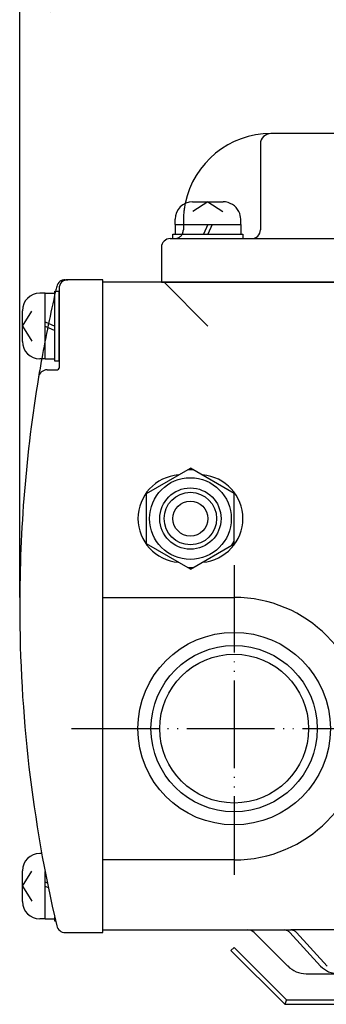
# Model space of a CAD drawing. Units: inches. Extents: x 990 to 1944, y 203 to 819.
# Drawn here: x 1496 to 1531, y 495 to 608 of the extents above; entities that cross this region are included whole.
import ezdxf

# ---------------------------------------------------------------- set-up
doc = ezdxf.new("R2010")
doc.units = ezdxf.units.IN
doc.linetypes.add('PHANTOM', pattern=[13, 10, -1, 0, -1, 0, -1])
for name, color, linetype in [('1', 7, 'Continuous'), ('22', 7, 'Continuous'), ('3_ALL_AXES', 7, 'Continuous'), ('7_ALL_FEATURES', 7, 'Continuous')]:
    doc.layers.add(name, color=color, linetype=linetype)
doc.styles.add('CONVERTER_2', font='txt.shx', dxfattribs={"width": 0.9})
doc.dimstyles.new('ME10_DIM_0', dxfattribs={"dimtxt": 3.5, "dimasz": 3.5, "dimexe": 1, "dimexo": 1, "dimgap": 1.6, "dimtad": 1, "dimdec": 3, "dimdsep": 46, "dimtxsty": 'CONVERTER_2', "dimblk1": 'OPEN30', "dimblk2": 'OPEN30', "dimsah": 1, "dimcen": 0.09, "dimclrd": 2, "dimclre": 2, "dimclrt": 2, "dimadec": 0, "dimazin": 0, "dimtfac": 1, "dimtdec": 4, "dimtmove": 0, "dimatfit": 3, "dimfxl": 1, "dimtolj": 1, "dimtzin": 0, "dimarcsym": 0})

# ---------------------------------------------------------------- blocks, each defined once
blk = doc.blocks.new('_4__4', base_point=(1025.32, 577.5))
at = {"layer": '1', "color": 3, "linetype": 'Continuous'}
for p, q in [((1563.69, 594.5), (1524.32, 594.5)), ((1523.12, 593.3), (1523.12, 583.5)), ((1512.82, 582.5), (1522.12, 582.5)), ((1522.12, 582.5), (1535.52, 582.5)), ((1511.82, 581.5), (1511.82, 577.5)), ((1511.82, 577.5), (1662.42, 577.5))]:
    blk.add_line(p, q, dxfattribs=at)
at = {"layer": '1', "color": 4, "linetype": 'PHANTOM'}
blk.add_line((1514.32, 584.5), (1514.32, 583.5), dxfattribs=at)
at = {"layer": '1', "color": 3, "linetype": 'Continuous'}
for centre, radius, start, end in [((1524.32, 584.5), 10, 90, 168.3897), ((1524.32, 593.3), 1.2, 90, 180), ((1522.12, 583.5), 1, -90, 0), ((1512.82, 581.5), 1, 90, 180)]:
    blk.add_arc(centre, radius, start, end, dxfattribs=at)
at = {"layer": '1', "color": 4, "linetype": 'PHANTOM'}
for centre, radius, start, end in [((1524.32, 584.5), 10, 168.3897, 180), ((1513.32, 583.5), 1, -90, 0)]:
    blk.add_arc(centre, radius, start, end, dxfattribs=at)
blk = doc.blocks.new('_13', base_point=(1025.62, 495.5))
at = {"layer": '1', "color": 3, "linetype": 'Continuous'}
for p, q in [((1505.12, 541.5), (1505.12, 577.5)), ((1512.12, 577.5), (1505.12, 577.5)), ((1512.12, 577.5), (1517.12, 572.5)), ((1551.36, 577.5), (1512.12, 577.5)), ((1505.12, 511.5), (1505.12, 541.5)), ((1505.12, 541.5), (1520.12, 541.5)), ((1520.12, 511.5), (1505.12, 511.5)), ((1505.12, 503.5), (1505.12, 511.5)), ((1505.12, 503.5), (1521.7, 503.5)), ((1521.7, 503.5), (1525.82, 503.5)), ((1522.41, 503.2), (1526.24, 499.37)), ((1525.82, 503.5), (1526.61, 503.5)), ((1526.47, 503.2), (1529.98, 499.37)), ((1536.34, 503.5), (1526.61, 503.5)), ((1527.25, 503.2), (1530.77, 499.37)), ((1528.36, 498.5), (1532.12, 498.5))]:
    blk.add_line(p, q, dxfattribs=at)
at = {"layer": '1', "color": 4, "linetype": 'PHANTOM'}
for p, q in [((1520.12, 545.19), (1520.12, 509.81)), ((1501.52, 526.5), (1536.72, 526.5))]:
    blk.add_line(p, q, dxfattribs=at)
at = {"layer": '1', "color": 3, "linetype": 'Continuous'}
for radius in [11, 9.5, 8.5]:
    blk.add_circle((1520.12, 526.5), radius, dxfattribs=at)
for centre, radius, start, end in [((1520.12, 526.5), 15, 0, 90), ((1520.12, 526.5), 15, -90, 0), ((1521.7, 502.5), 1, 45, 90), ((1528.36, 501.5), 3, -135, -90)]:
    blk.add_arc(centre, radius, start, end, dxfattribs=at)
for points, knots in [([(1526.47, 503.2), (1526.37, 503.29), (1526.19, 503.46), (1525.94, 503.48), (1525.82, 503.5)], [0, 0, 0, 0, 0.3693166, 0.7291024, 0.7291024, 0.7291024, 0.7291024]), ([(1527.25, 503.2), (1527.16, 503.29), (1526.98, 503.46), (1526.73, 503.48), (1526.61, 503.5)], [0, 0, 0, 0, 0.3693166, 0.7291024, 0.7291024, 0.7291024, 0.7291024]), ([(1529.98, 499.37), (1530.28, 499.12), (1530.89, 498.59), (1531.7, 498.53), (1532.12, 498.5)], [0, 0, 0, 0, 1.145548, 2.36132, 2.36132, 2.36132, 2.36132])]:
    blk.add_open_spline(points, degree=3, knots=knots, dxfattribs=at)
blk = doc.blocks.new('_14', base_point=(1182.62, 503.2))
at = {"layer": '1', "color": 3, "linetype": 'Continuous'}
for p, q in [((1500.82, 577.8), (1501.12, 577.8)), ((1505.12, 577.8), (1501.12, 577.8)), ((1505.12, 503.2), (1505.12, 577.8)), ((1500.12, 576.8), (1500.12, 567.7)), ((1498.76, 567.5), (1499.92, 567.5)), ((1500.82, 503.2), (1505.12, 503.2))]:
    blk.add_line(p, q, dxfattribs=at)
for centre, radius, start, end in [((1500.82, 576.8), 1, 90, 166.8029), ((1501.12, 576.8), 1, 90, 180), ((1655.62, 540.5), 160, 166.8029, 166.9971), ((1655.62, 540.5), 160, 169.8304, 170.5886), ((1498.76, 566.5), 1, 90, 170.5886), ((1499.92, 567.7), 0.2, -90, 0), ((1655.62, 540.5), 160, 170.5886, 180), ((1655.62, 540.5), 160, 180, -166.8029), ((1500.82, 504.2), 1, -166.8029, -90)]:
    blk.add_arc(centre, radius, start, end, dxfattribs=at)
at = {"layer": '1', "color": 4, "linetype": 'PHANTOM'}
blk.add_arc((1655.62, 540.5), 160, 166.9971, 169.8304, dxfattribs=at)
blk = doc.blocks.new('_2__6', base_point=(1035.12, 504.5))
at = {"layer": '1', "color": 2, "linetype": 'Continuous'}
for p, q in [((1515.37, 586.7), (1518.87, 586.7)), ((1517.12, 586.7), (1515.41, 585.61)), ((1517.12, 586.7), (1518.82, 585.61)), ((1513.37, 584.1), (1513.37, 584.7)), ((1513.37, 584.1), (1513.37, 583)), ((1517.12, 584.1), (1516.62, 583)), ((1517.62, 584.1), (1517.12, 583)), ((1520.87, 584.1), (1520.87, 584.7)), ((1520.87, 584.1), (1520.87, 583)), ((1513.12, 582.5), (1513.12, 583)), ((1513.12, 583), (1513.37, 583)), ((1513.37, 583), (1519.25, 583)), ((1519.25, 583), (1520.87, 583)), ((1520.87, 583), (1521.12, 583)), ((1521.12, 583), (1521.12, 582.5)), ((1498.52, 576.25), (1497.92, 576.25)), ((1498.52, 576.25), (1499.62, 576.25)), ((1499.62, 576.5), (1500.12, 576.5)), ((1499.62, 576.25), (1499.62, 576.5)), ((1499.62, 568.75), (1499.62, 576.25)), ((1500.12, 568.5), (1500.12, 576.5)), ((1495.92, 570.75), (1495.92, 574.25)), ((1495.92, 572.5), (1497.01, 574.2)), ((1498.52, 573), (1499.62, 572.5)), ((1495.92, 572.5), (1497.01, 570.79)), ((1498.52, 572.5), (1499.62, 572)), ((1498.52, 568.75), (1497.92, 568.75)), ((1498.52, 568.75), (1499.62, 568.75)), ((1499.62, 568.5), (1499.62, 568.75)), ((1500.12, 568.5), (1499.62, 568.5)), ((1498.13, 512.25), (1497.92, 512.25)), ((1495.92, 506.75), (1495.92, 510.25)), ((1495.92, 508.5), (1497.01, 510.2)), ((1498.52, 509), (1498.77, 508.88)), ((1495.92, 508.5), (1497.01, 506.79)), ((1498.52, 508.5), (1498.88, 508.33)), ((1498.52, 504.75), (1497.92, 504.75)), ((1498.52, 504.75), (1499.62, 504.75)), ((1499.62, 504.75), (1499.62, 504.94)), ((1499.62, 504.5), (1499.62, 504.75)), ((1499.72, 504.5), (1499.62, 504.5))]:
    blk.add_line(p, q, dxfattribs=at)
for centre, start, end in [((1515.37, 584.7), 90, 180), ((1518.87, 584.7), 26.0741, 90), ((1518.87, 584.7), 0, 26.0741), ((1497.92, 574.25), 90, 180), ((1497.92, 570.75), 180, -90), ((1497.92, 510.25), 90, 180), ((1497.92, 506.75), 180, -90)]:
    blk.add_arc(centre, 2, start, end, dxfattribs=at)
at = {"layer": '22', "color": 2, "linetype": 'Continuous'}
for p, q in [((1513.37, 584.1), (1519.85, 584.1)), ((1519.85, 584.1), (1520.87, 584.1)), ((1498.52, 568.75), (1498.52, 576.25)), ((1498.52, 504.75), (1498.52, 510.17))]:
    blk.add_line(p, q, dxfattribs=at)
blk = doc.blocks.new('_6__8', base_point=(1110.62, 494))
at = {"layer": '1', "color": 2, "linetype": 'Continuous'}
for p, q in [((1519.76, 501.14), (1520.12, 501.5)), ((1525.91, 495), (1519.76, 501.14)), ((1520.12, 501.5), (1526.12, 495.5)), ((1526.12, 495.5), (1525.91, 495)), ((1526.12, 495.5), (1532.7, 495.5)), ((1525.91, 495), (1532.7, 495))]:
    blk.add_line(p, q, dxfattribs=at)
blk = doc.blocks.new('_1__9', base_point=(1060.37, 498.44))
at = {"layer": '3_ALL_AXES', "color": 2, "linetype": 'Continuous'}
for radius in [3.5, 3, 2]:
    blk.add_circle((1515.12, 550.5), radius, dxfattribs=at)
at = {"layer": '7_ALL_FEATURES', "color": 2, "linetype": 'Continuous'}
for p, q in [((1510.12, 553.38), (1515.12, 556.27)), ((1514.86, 556.12), (1515.38, 556.12)), ((1520.12, 553.38), (1515.12, 556.27)), ((1510.12, 547.61), (1510.12, 553.38)), ((1520.12, 547.61), (1520.12, 553.38)), ((1515.12, 544.72), (1510.12, 547.61)), ((1515.12, 544.72), (1520.12, 547.61)), ((1519.86, 547.46), (1520.12, 547.91)), ((1515.38, 544.87), (1514.86, 544.87))]:
    blk.add_line(p, q, dxfattribs=at)
blk.add_circle((1515.12, 550.5), 4.67, dxfattribs=at)
for centre, start, end in [((1514.12, 550.5), 94.3871, -94.3871), ((1516.12, 550.5), -85.6129, 85.6129)]:
    blk.add_arc(centre, 5, start, end, dxfattribs=at)
blk = doc.blocks.new('*D022')
at = {"layer": '1', "color": 2, "linetype": 'Continuous'}
for p, q in [((1495.62, 541.5), (1495.62, 610.39)), ((1577.12, 602.39), (1577.12, 610.39)), ((1577.12, 609.39), (1495.62, 609.39))]:
    blk.add_line(p, q, dxfattribs=at)
at = {"layer": '1', "color": 2}
for p, q in [((1495.62, 609.39), (1499.12, 610.33)), ((1577.12, 609.39), (1573.62, 610.33)), ((1495.62, 609.39), (1499.12, 608.45)), ((1577.12, 609.39), (1573.62, 608.45))]:
    blk.add_line(p, q, dxfattribs=at)
at = {"layer": '1', "color": 2, "insert": (1531.13, 610.99), "char_height": 3.5, "attachment_point": 7, "rotation": 0.0001, "line_spacing_factor": 0.60024, "style": 'CONVERTER_2'}
blk.add_mtext('82', dxfattribs=at)
blk = doc.blocks.new('_Open30')
at = {"color": 0, "linetype": 'ByBlock', "lineweight": -2}
for p, q in [((-1, 0.267949), (0, 0)), ((0, 0), (-1, -0.267949)), ((0, 0), (-1, 0))]:
    blk.add_line(p, q, dxfattribs=at)

msp = doc.modelspace()

# ---------------------------------------------------------------- block references
at = {"layer": '1'}
for name, p in [('_4__4', (1025.3186, 577.4959)), ('_13', (1025.6186, 495.4959)), ('_1__9', (1060.3726, 498.4393)), ('_14', (1182.6186, 503.1959)), ('_2__6', (1035.1186, 504.4959)), ('_6__8', (1110.6186, 493.9959))]:
    msp.add_blockref(name, p, dxfattribs=at)

# ---------------------------------------------------------------- dimensions: what is measured, and where the dimension line sits
dim = msp.add_linear_dim(base=(1577.1164, 609.3883), p1=(1495.6164, 540.4959), p2=(1577.1164, 601.3883), text='82', dimstyle='ME10_DIM_0', dxfattribs=at)
dim.commit()
dim.dimension.update_dxf_attribs({"geometry": '*D022', "text_midpoint": (1533.7556, 612.7383), "text_rotation": 0.000139})

doc.saveas('drawing.dxf')
